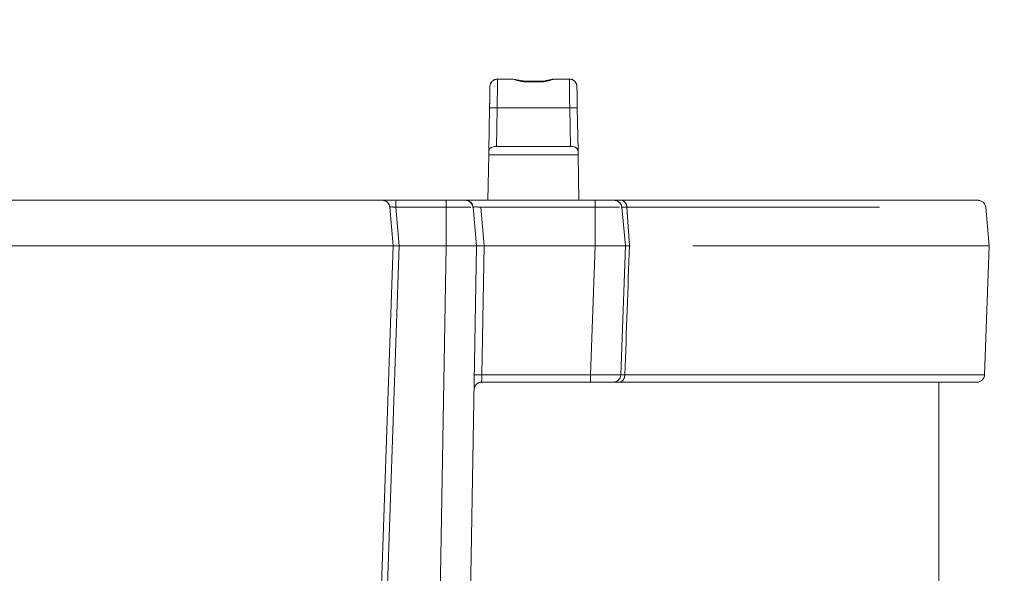
# Model space of a CAD drawing. Units: inches. Extents: x 819 to 2499, y 2 to 1190.
# Drawn here: x 1620 to 1685, y 962 to 999 of the extents above; entities that cross this region are included whole.
import ezdxf

# ---------------------------------------------------------------- set-up
doc = ezdxf.new("R2010")
doc.units = ezdxf.units.IN
doc.header["$MEASUREMENT"] = 0
doc.layers.add('Dimensions', color=7, linetype='Continuous')
doc.styles.get("Standard").update_dxf_attribs({"font": 'romans.shx', "width": 0.8})
doc.dimstyles.new('SLDDIMSTYLE2', dxfattribs={"dimscale": 5, "dimtxt": 2.5, "dimasz": 3.302, "dimexe": 1, "dimexo": 1, "dimgap": 0.926042, "dimtad": 1, "dimdec": 0, "dimrnd": 1e-09, "dimzin": 12, "dimdsep": 46, "dimtxsty": 'Standard', "dimcen": 2, "dimadec": 0, "dimazin": 3, "dimtfac": 1, "dimtdec": 0, "dimtmove": 0, "dimatfit": 0, "dimfxl": 1, "dimfrac": 2, "dimtolj": 1, "dimtzin": 12, "dimarcsym": 0})

# ---------------------------------------------------------------- blocks, each defined once
blk = doc.blocks.new('*D11')
at = {"layer": 'Defpoints', "color": 0, "transparency": 16777216}
for p in [(1720.855, 1086.735), (1470.855, 882.735), (1720.855, 882.735)]:
    blk.add_point(p, dxfattribs=at)
at = {"layer": 'Dimensions', "color": 0, "lineweight": -2, "transparency": 16777216}
for p, q in [((1470.855, 887.735), (1470.855, 1091.735)), ((1720.855, 887.735), (1720.855, 1091.735)), ((1487.365, 1086.735), (1704.345, 1086.735))]:
    blk.add_line(p, q, dxfattribs=at)
at = {"layer": 'Dimensions', "color": 0, "transparency": 16777216}
for points in [[(1487.365, 1089.487), (1487.365, 1083.983), (1470.855, 1086.735)], [(1704.345, 1089.487), (1704.345, 1083.983), (1720.855, 1086.735)]]:
    blk.add_solid(points, dxfattribs=at)
at = {"layer": 'Dimensions', "color": 0, "transparency": 16777216, "insert": (1595.855, 1097.615), "char_height": 12.5, "attachment_point": 5}
blk.add_mtext('\\A1;250', dxfattribs=at)
blk = doc.blocks.new('*D12')
at = {"layer": 'Defpoints', "color": 0, "transparency": 16777216}
for p in [(1706.756, 1056.735), (1484.953, 893.987), (1706.756, 893.987)]:
    blk.add_point(p, dxfattribs=at)
at = {"layer": 'Dimensions', "color": 0, "lineweight": -2, "transparency": 16777216}
for p, q in [((1484.953, 898.987), (1484.953, 1061.735)), ((1706.756, 898.987), (1706.756, 1061.735)), ((1501.463, 1056.735), (1690.246, 1056.735))]:
    blk.add_line(p, q, dxfattribs=at)
at = {"layer": 'Dimensions', "color": 0, "transparency": 16777216}
for points in [[(1501.463, 1059.487), (1501.463, 1053.983), (1484.953, 1056.735)], [(1690.246, 1059.487), (1690.246, 1053.983), (1706.756, 1056.735)]]:
    blk.add_solid(points, dxfattribs=at)
at = {"layer": 'Dimensions', "color": 0, "transparency": 16777216, "insert": (1595.855, 1067.615), "char_height": 12.5, "attachment_point": 5}
blk.add_mtext('\\A1;222', dxfattribs=at)

msp = doc.modelspace()

# ---------------------------------------------------------------- linework, layer by layer
at = {"color": 7, "linetype": 'Continuous', "lineweight": 18}
for p, q in [((1651.736, 994.735), (1652.699, 994.735)), ((1652.699, 994.735), (1651.736, 994.735)), ((1655.51, 994.735), (1656.474, 994.735)), ((1656.474, 994.735), (1655.51, 994.735)), ((1653.636, 994.552), (1653.636, 994.598)), ((1653.636, 994.598), (1654.573, 994.598)), ((1653.636, 994.598), (1653.636, 994.552)), ((1654.573, 994.552), (1653.636, 994.552)), ((1653.636, 994.552), (1654.573, 994.552)), ((1654.573, 994.598), (1654.573, 994.552)), ((1651.162, 990.015), (1651.211, 992.822)), ((1651.211, 992.822), (1651.162, 990.015)), ((1651.711, 992.84), (1651.666, 990.296)), ((1651.666, 990.296), (1651.711, 992.84)), ((1656.498, 992.84), (1651.711, 992.84)), ((1651.711, 992.84), (1656.498, 992.84)), ((1656.543, 990.296), (1656.498, 992.84)), ((1656.498, 992.84), (1656.543, 990.296)), ((1656.998, 992.822), (1657.047, 990.015)), ((1657.047, 990.015), (1656.998, 992.822)), ((1651.666, 990.296), (1656.543, 990.296)), ((1656.543, 990.296), (1651.666, 990.296)), ((1651.157, 989.735), (1651.105, 986.735)), ((1651.105, 986.735), (1651.157, 989.735)), ((1651.157, 989.735), (1651.162, 990.015)), ((1651.162, 990.015), (1651.157, 989.735)), ((1657.052, 989.735), (1651.157, 989.735)), ((1651.157, 989.735), (1657.052, 989.735)), ((1657.047, 990.015), (1657.052, 989.735)), ((1657.052, 989.735), (1657.047, 990.015)), ((1657.052, 989.735), (1657.105, 986.735)), ((1657.105, 986.735), (1657.052, 989.735)), ((1614.616, 986.735), (1644.129, 986.735)), ((1648.353, 986.735), (1645.026, 986.735)), ((1645.026, 986.279), (1645.026, 986.735)), ((1645.026, 986.735), (1648.353, 986.735)), ((1649.631, 986.735), (1649.631, 986.735)), ((1658.171, 986.735), (1650.628, 986.735)), ((1650.628, 986.735), (1658.171, 986.735)), ((1659.448, 986.735), (1659.448, 986.735)), ((1644.627, 986.279), (1644.85, 983.735)), ((1645.026, 986.279), (1648.353, 986.279)), ((1645.248, 983.735), (1645.026, 986.279)), ((1645.026, 986.279), (1645.248, 983.735)), ((1648.353, 986.279), (1645.026, 986.279)), ((1648.352, 983.735), (1648.353, 986.279)), ((1650.352, 983.735), (1650.129, 986.279)), ((1650.13, 986.279), (1650.352, 983.735)), ((1650.13, 986.279), (1650.352, 983.735)), ((1650.628, 986.279), (1658.17, 986.279)), ((1650.85, 983.735), (1650.628, 986.279)), ((1650.628, 986.279), (1650.85, 983.735)), ((1658.17, 986.279), (1650.628, 986.279)), ((1658.17, 983.735), (1658.17, 986.279)), ((1660.169, 983.735), (1659.946, 986.279)), ((1659.946, 986.279), (1660.169, 983.735)), ((1659.946, 986.279), (1660.169, 983.735)), ((1659.946, 986.279), (1660.169, 983.735)), ((1660.437, 983.735), (1660.275, 986.279)), ((1660.275, 986.279), (1660.437, 983.735)), ((1683.946, 986.279), (1684.169, 983.735)), ((1644.85, 983.735), (1614.353, 983.735)), ((1644.85, 983.735), (1614.357, 983.735)), ((1644.85, 983.735), (1643.855, 955.235)), ((1643.855, 955.235), (1644.85, 983.735)), ((1644.255, 955.235), (1645.25, 983.735)), ((1645.25, 983.735), (1644.255, 955.235)), ((1645.25, 983.735), (1645.248, 983.735)), ((1648.352, 983.735), (1645.25, 983.735)), ((1645.25, 983.735), (1648.352, 983.735)), ((1647.855, 955.235), (1648.352, 983.735)), ((1648.352, 983.735), (1647.855, 955.235)), ((1649.855, 955.235), (1650.352, 983.735)), ((1650.352, 983.735), (1649.855, 955.235)), ((1650.703, 975.218), (1650.852, 983.735)), ((1650.852, 983.735), (1650.703, 975.218)), ((1650.852, 983.735), (1650.85, 983.735)), ((1658.17, 983.735), (1650.852, 983.735)), ((1650.852, 983.735), (1658.17, 983.735)), ((1657.873, 975.218), (1658.17, 983.735)), ((1658.17, 983.735), (1657.873, 975.218)), ((1659.872, 975.218), (1660.169, 983.735)), ((1660.169, 983.735), (1659.872, 975.218)), ((1683.872, 975.218), (1684.169, 983.735)), ((1650.686, 974.735), (1657.873, 974.735)), ((1657.873, 974.735), (1650.686, 974.735)), ((1650.703, 975.218), (1657.873, 975.218)), ((1657.873, 975.218), (1650.703, 975.218)), ((1659.372, 974.735), (1659.776, 974.735)), ((1659.776, 974.735), (1659.372, 974.735)), ((1683.372, 974.735), (1659.776, 974.735)), ((1659.776, 974.735), (1683.372, 974.735)), ((1660.141, 975.218), (1683.872, 975.218)), ((1680.855, 937.735), (1680.855, 974.735))]:
    msp.add_line(p, q, dxfattribs=at)
for centre, start, end in [((1651.736, 994.235), 90, 179), ((1656.474, 994.235), 1, 90), ((1659.372, 975.235), 270, 358), ((1683.372, 975.235), 270, 358)]:
    msp.add_arc(centre, 0.5, start, end, dxfattribs=at)
for centre, major_axis, ratio, start_param, end_param in [((1652.699, 994.235), (0, 0.5), 0.931317, -0.389006, -0.388396), ((1655.51, 994.235), (0, 0.5), 0.931317, 0.388448, 0.389526), ((1651.711, 992.814), (-0.5, 0.009), 0.052328, -1.569883, 0), ((1656.498, 992.814), (0.5, 0.009), 0.052329, 0, 1.569883), ((1657.873, 975.235), (0, -0.5), 0, -0.000001, 1.535889)]:
    msp.add_ellipse(centre, major_axis=major_axis, ratio=ratio, start_param=start_param, end_param=end_param, dxfattribs=at)
at = {"color": 7, "linetype": 'Continuous', "lineweight": 18, "extrusion": (0, 0, -1)}
for centre, major_axis, ratio, start_param, end_param in [((1654.573, 994.098), (0, 0.5), 0, 0.000006, 0.431424), ((1648.353, 986.235), (0, 0.5), 0.000513, -1.483511, 0.000217), ((1649.631, 986.235), (0.338, 0.369), 1, -0.741667, 0.741964), ((1658.171, 986.235), (0, 0.5), 0.000511, -1.483511, 0.000216), ((1659.448, 986.235), (0.338, 0.369), 1, -0.74166, 0.741963), ((1595.855, 983.735), (-88.314, 0), 0, -2.391755, -2.390999), ((1595.855, 983.735), (88.314, 0), 0, 0, 0.678329), ((1659.776, 975.235), (0, -0.5), 0.730386, -1.53589, 0), ((1660.87, 975.235), (-0.998, -0.017), 0.006876, -0.752187, 0.000398)]:
    msp.add_ellipse(centre, major_axis=major_axis, ratio=ratio, start_param=start_param, end_param=end_param, dxfattribs=at)
at = {"color": 7, "linetype": 'Continuous', "lineweight": 18}
for points, degree in [([(1651.736, 994.735), (1651.477, 994.735), (1651.24, 994.503), (1651.236, 994.244)], 3), ([(1656.974, 994.244), (1656.971, 994.399), (1656.908, 994.553), (1656.784, 994.675), (1656.629, 994.735), (1656.474, 994.735)], 5), ([(1652.875, 994.698), (1652.875, 994.698), (1652.875, 994.698), (1652.875, 994.698)], 3), ([(1655.335, 994.698), (1655.334, 994.698), (1655.334, 994.698), (1655.334, 994.698)], 3), ([(1655.334, 994.698), (1655.334, 994.698), (1655.334, 994.698), (1655.335, 994.698)], 3), ([(1656.998, 992.822), (1656.99, 993.277), (1656.983, 993.723), (1656.977, 994.071), (1656.974, 994.244), (1656.974, 994.244)], 5), ([(1657.047, 990.015), (1657.046, 990.104), (1656.954, 990.194), (1656.824, 990.247)], 3), ([(1644.129, 986.735), (1644.237, 986.735), (1644.34, 986.696), (1644.429, 986.635)], 3), ([(1644.503, 986.567), (1644.57, 986.484), (1644.618, 986.385), (1644.627, 986.279)], 3), ([(1644.627, 986.279), (1644.625, 986.302), (1644.803, 986.302), (1645.026, 986.279)], 3), ([(1649.631, 986.735), (1649.879, 986.735), (1650.108, 986.525), (1650.13, 986.279)], 3), ([(1649.631, 986.735), (1649.879, 986.735), (1650.108, 986.525), (1650.13, 986.279)], 3), ([(1650.13, 986.279), (1650.128, 986.302), (1650.35, 986.302), (1650.628, 986.279)], 3), ([(1650.605, 986.735), (1650.605, 986.735), (1650.843, 986.735), (1651.105, 986.735)], 3), ([(1657.105, 986.735), (1657.366, 986.735), (1657.605, 986.735), (1657.605, 986.735)], 3), ([(1659.448, 986.735), (1659.696, 986.735), (1659.925, 986.525), (1659.946, 986.279)], 3), ([(1659.448, 986.735), (1659.696, 986.735), (1659.925, 986.525), (1659.946, 986.279)], 3), ([(1659.946, 986.279), (1659.925, 986.525), (1659.696, 986.735), (1659.448, 986.735)], 3), ([(1660.275, 986.279), (1660.259, 986.525), (1660.092, 986.735), (1659.912, 986.735)], 3), ([(1659.912, 986.735), (1660.092, 986.735), (1660.259, 986.525), (1660.275, 986.279)], 3), ([(1683.313, 986.735), (1683.402, 986.735), (1683.445, 986.735), (1683.448, 986.735)], 3), ([(1650.081, 986.279), (1650.092, 986.279), (1650.101, 986.279), (1650.108, 986.279)], 3), ([(1650.129, 986.279), (1650.129, 986.279), (1650.13, 986.279), (1650.13, 986.279)], 3), ([(1659.898, 986.279), (1659.909, 986.279), (1659.917, 986.279), (1659.925, 986.279)], 3), ([(1683.946, 986.279), (1683.946, 986.279), (1683.946, 986.279), (1683.946, 986.279)], 3), ([(1648.479, 983.735), (1648.437, 983.735), (1648.395, 983.735), (1648.352, 983.735)], 3), ([(1650.352, 983.735), (1650.352, 983.735), (1650.349, 983.735), (1650.344, 983.735)], 3), ([(1650.85, 983.735), (1650.59, 983.735), (1650.353, 983.735), (1650.352, 983.735)], 3), ([(1650.352, 983.735), (1650.353, 983.735), (1650.59, 983.735), (1650.85, 983.735)], 3), ([(1660.141, 975.218), (1660.24, 978.057), (1660.339, 980.896), (1660.438, 983.735)], 3), ([(1660.438, 983.735), (1660.339, 980.896), (1660.24, 978.057), (1660.141, 975.218)], 3), ([(1660.169, 983.735), (1660.169, 983.735), (1660.169, 983.735), (1660.169, 983.735)], 3), ([(1660.438, 983.735), (1660.384, 983.735), (1660.338, 983.735), (1660.299, 983.735)], 3), ([(1650.186, 974.244), (1650.189, 974.399), (1650.252, 974.553), (1650.376, 974.675), (1650.531, 974.735), (1650.686, 974.735)], 5), ([(1650.703, 975.218), (1650.442, 975.222), (1650.203, 975.218), (1650.203, 975.209)], 3), ([(1650.686, 974.735), (1650.686, 974.735), (1650.694, 974.962), (1650.703, 975.218)], 3), ([(1659.372, 974.735), (1659.628, 974.735), (1659.863, 974.962), (1659.872, 975.218)], 3), ([(1659.776, 974.735), (1659.963, 974.735), (1660.134, 974.962), (1660.141, 975.218)], 3)]:
    msp.add_open_spline(points, degree=degree, dxfattribs=at)
for points, knots in [([(1651.736, 994.735), (1651.736, 994.735), (1651.733, 994.534), (1651.728, 994.186), (1651.726, 994.011), (1651.723, 993.802), (1651.72, 993.572), (1651.717, 993.342), (1651.714, 993.092), (1651.711, 992.84)], [0, 0, 0, 0, 1.527811, 1.527811, 1.527811, 2.291547, 2.291547, 2.291547, 3.055156, 3.055156, 3.055156, 3.055156]), ([(1653.636, 994.552), (1653.542, 994.552), (1653.449, 994.56), (1653.362, 994.574), (1653.251, 994.592), (1653.149, 994.617), (1653.061, 994.643), (1653.046, 994.647), (1653.032, 994.651), (1653.019, 994.655), (1652.919, 994.684), (1652.837, 994.711), (1652.775, 994.725), (1652.745, 994.731), (1652.719, 994.735), (1652.699, 994.735)], [-1.379066, -1.379066, -1.379066, -1.379066, -1.086989, -1.086989, -1.086989, -0.718089, -0.718089, -0.718089, -0.658045, -0.658045, -0.658045, -0.215403, -0.215403, -0.215403, 0, 0, 0, 0]), ([(1652.699, 994.735), (1652.761, 994.735), (1652.87, 994.699), (1653.019, 994.655), (1653.182, 994.606), (1653.403, 994.552), (1653.636, 994.552)], [0, 0, 0, 0, 0.658045, 0.658045, 0.658045, 1.379066, 1.379066, 1.379066, 1.379066]), ([(1652.699, 994.735), (1652.762, 994.735), (1652.818, 994.728), (1652.96, 994.702), (1653.049, 994.68), (1653.217, 994.643), (1653.289, 994.629), (1653.407, 994.612), (1653.45, 994.607), (1653.541, 994.6), (1653.588, 994.598), (1653.636, 994.598)], [0, 0, 0, 0, 0.00953807, 0.00953807, 0.02509186, 0.02509186, 0.03500642, 0.03500642, 0.04038914, 0.04038914, 0.04600991, 0.04600991, 0.04600991, 0.04600991]), ([(1655.51, 994.735), (1655.481, 994.735), (1655.443, 994.728), (1655.401, 994.716), (1655.378, 994.711), (1655.355, 994.704), (1655.33, 994.697), (1655.286, 994.684), (1655.24, 994.669), (1655.193, 994.655), (1655.161, 994.646), (1655.129, 994.637), (1655.097, 994.628), (1655.028, 994.61), (1654.956, 994.593), (1654.883, 994.58), (1654.803, 994.566), (1654.721, 994.557), (1654.641, 994.553), (1654.618, 994.552), (1654.596, 994.552), (1654.573, 994.552)], [0, 0, 0, 0, 0.221568, 0.221568, 0.221568, 0.337336, 0.337336, 0.337336, 0.545076, 0.545076, 0.545076, 0.681885, 0.681885, 0.681885, 0.972713, 0.972713, 0.972713, 1.288836, 1.288836, 1.288836, 1.377414, 1.377414, 1.377414, 1.377414]), ([(1654.573, 994.598), (1654.637, 994.598), (1654.701, 994.601), (1654.823, 994.614), (1654.883, 994.623), (1655.014, 994.647), (1655.083, 994.663), (1655.24, 994.699), (1655.322, 994.719), (1655.444, 994.733), (1655.476, 994.735), (1655.51, 994.735)], [0, 0, 0, 0, 0.00747645, 0.00747645, 0.015231, 0.015231, 0.02554926, 0.02554926, 0.04079169, 0.04079169, 0.04601355, 0.04601355, 0.04601355, 0.04601355]), ([(1654.985, 994.6), (1655.023, 994.609), (1655.06, 994.618), (1655.097, 994.628), (1655.151, 994.643), (1655.204, 994.659), (1655.255, 994.674), (1655.281, 994.682), (1655.306, 994.689), (1655.33, 994.697), (1655.401, 994.718), (1655.465, 994.735), (1655.51, 994.735)], [-0.8367316, -0.8367316, -0.8367316, -0.8367316, -0.6818854, -0.6818854, -0.6818854, -0.4515976, -0.4515976, -0.4515976, -0.3373362, -0.3373362, -0.3373362, 0, 0, 0, 0]), ([(1656.498, 992.84), (1656.495, 993.092), (1656.492, 993.342), (1656.489, 993.572), (1656.486, 993.802), (1656.483, 994.012), (1656.481, 994.186), (1656.477, 994.534), (1656.474, 994.735), (1656.474, 994.735)], [0, 0, 0, 0, 0.763603, 0.763603, 0.763603, 1.527811, 1.527811, 1.527811, 3.055156, 3.055156, 3.055156, 3.055156]), ([(1651.211, 992.822), (1651.222, 993.431), (1651.231, 993.997), (1651.235, 994.177), (1651.235, 994.221), (1651.236, 994.244), (1651.236, 994.244)], [0, 0, 0, 0, 1.920247, 1.920247, 1.920247, 2.390987, 2.390987, 2.390987, 2.390987]), ([(1651.236, 994.244), (1651.236, 994.244), (1651.229, 993.832), (1651.219, 993.26), (1651.216, 993.12), (1651.214, 992.972), (1651.211, 992.822)], [-2.390987, -2.390987, -2.390987, -2.390987, -0.47074, -0.47074, -0.47074, 0, 0, 0, 0]), ([(1656.974, 994.244), (1656.974, 994.244), (1656.981, 993.832), (1656.991, 993.26), (1656.993, 993.12), (1656.996, 992.972), (1656.998, 992.822)], [0, 0, 0, 0, 1.920086, 1.920086, 1.920086, 2.391003, 2.391003, 2.391003, 2.391003]), ([(1651.666, 990.296), (1651.527, 990.296), (1651.399, 990.263), (1651.309, 990.212), (1651.218, 990.161), (1651.163, 990.09), (1651.162, 990.015)], [0, 0, 0, 0, 0.4275047, 0.4275047, 0.4275047, 0.8572696, 0.8572696, 0.8572696, 0.8572696]), ([(1651.162, 990.015), (1651.162, 990.044), (1651.171, 990.071), (1651.185, 990.097), (1651.205, 990.132), (1651.237, 990.165), (1651.279, 990.193), (1651.288, 990.2), (1651.298, 990.206), (1651.309, 990.212), (1651.312, 990.214), (1651.316, 990.216), (1651.319, 990.218)], [-0.8572696, -0.8572696, -0.8572696, -0.8572696, -0.6949076, -0.6949076, -0.6949076, -0.4776897, -0.4776897, -0.4776897, -0.4275047, -0.4275047, -0.4275047, -0.4113147, -0.4113147, -0.4113147, -0.4113147]), ([(1656.543, 990.296), (1656.621, 990.296), (1656.698, 990.285), (1656.766, 990.266), (1656.831, 990.248), (1656.887, 990.222), (1656.931, 990.192), (1656.981, 990.159), (1657.015, 990.12), (1657.033, 990.08), (1657.042, 990.059), (1657.047, 990.037), (1657.047, 990.015)], [-0.8802943, -0.8802943, -0.8802943, -0.8802943, -0.6347005, -0.6347005, -0.6347005, -0.3987111, -0.3987111, -0.3987111, -0.1367282, -0.1367282, -0.1367282, 0, 0, 0, 0]), ([(1644.129, 986.735), (1644.253, 986.735), (1644.376, 986.687), (1644.467, 986.604), (1644.55, 986.528), (1644.606, 986.423), (1644.623, 986.311), (1644.625, 986.3), (1644.626, 986.289), (1644.627, 986.279)], [-0.7598574, -0.7598574, -0.7598574, -0.7598574, -0.3800233, -0.3800233, -0.3800233, -0.0332175, -0.0332175, -0.0332175, 0, 0, 0, 0]), ([(1645.026, 986.735), (1644.893, 986.735), (1644.759, 986.735), (1644.639, 986.735), (1644.518, 986.735), (1644.411, 986.735), (1644.327, 986.735), (1644.243, 986.735), (1644.183, 986.735), (1644.153, 986.735), (1644.137, 986.735), (1644.129, 986.735), (1644.129, 986.735)], [-1.416467, -1.416467, -1.416467, -1.416467, -1.013985, -1.013985, -1.013985, -0.610921, -0.610921, -0.610921, -0.207878, -0.207878, -0.207878, 0, 0, 0, 0]), ([(1644.129, 986.735), (1644.253, 986.735), (1644.376, 986.687), (1644.467, 986.604), (1644.558, 986.52), (1644.617, 986.402), (1644.627, 986.279)], [63.0328106, 63.0328106, 63.0328106, 63.0328106, 63.4126447, 63.4126447, 63.4126447, 63.792668, 63.792668, 63.792668, 63.792668]), ([(1644.691, 986.295), (1644.672, 986.294), (1644.656, 986.292), (1644.645, 986.29), (1644.633, 986.287), (1644.627, 986.283), (1644.627, 986.279)], [0.4432213, 0.4432213, 0.4432213, 0.4432213, 0.5654779, 0.5654779, 0.5654779, 0.6994389, 0.6994389, 0.6994389, 0.6994389]), ([(1645.026, 986.279), (1644.965, 986.285), (1644.906, 986.29), (1644.855, 986.293), (1644.833, 986.294), (1644.812, 986.295), (1644.792, 986.296)], [0, 0, 0, 0, 0.1915825, 0.1915825, 0.1915825, 0.2737914, 0.2737914, 0.2737914, 0.2737914]), ([(1649.631, 986.735), (1649.631, 986.735), (1649.63, 986.735), (1649.628, 986.735), (1649.626, 986.735), (1649.623, 986.735), (1649.619, 986.735), (1649.614, 986.735), (1649.609, 986.735), (1649.602, 986.735), (1649.596, 986.735), (1649.589, 986.735), (1649.58, 986.735), (1649.546, 986.735), (1649.495, 986.735), (1649.43, 986.735), (1649.299, 986.735), (1649.109, 986.735), (1648.888, 986.735), (1648.833, 986.735), (1648.776, 986.735), (1648.718, 986.735), (1648.689, 986.735), (1648.66, 986.735), (1648.63, 986.735), (1648.601, 986.735), (1648.571, 986.735), (1648.541, 986.735), (1648.511, 986.735), (1648.48, 986.735), (1648.45, 986.735), (1648.418, 986.735), (1648.386, 986.735), (1648.353, 986.735)], [-2.015986, -2.015986, -2.015986, -2.015986, -1.924653, -1.924653, -1.924653, -1.833319, -1.833319, -1.833319, -1.741986, -1.741986, -1.741986, -1.650653, -1.650653, -1.650653, -1.285276, -1.285276, -1.285276, -0.554514, -0.554514, -0.554514, -0.371847, -0.371847, -0.371847, -0.280506, -0.280506, -0.280506, -0.189165, -0.189165, -0.189165, -0.097762, -0.097762, -0.097762, 0, 0, 0, 0]), ([(1650.129, 986.279), (1650.113, 986.469), (1649.939, 986.679), (1649.739, 986.723), (1649.702, 986.731), (1649.666, 986.735), (1649.631, 986.735)], [-0.9163152, -0.9163152, -0.9163152, -0.9163152, -0.1407032, -0.1407032, -0.1407032, 0, 0, 0, 0]), ([(1650.628, 986.735), (1650.48, 986.735), (1650.332, 986.735), (1650.198, 986.735), (1650.064, 986.735), (1649.944, 986.735), (1649.851, 986.735), (1649.758, 986.735), (1649.692, 986.735), (1649.658, 986.735), (1649.64, 986.735), (1649.631, 986.735), (1649.631, 986.735)], [-1.57384, -1.57384, -1.57384, -1.57384, -1.12692, -1.12692, -1.12692, -0.679387, -0.679387, -0.679387, -0.231879, -0.231879, -0.231879, 0, 0, 0, 0]), ([(1650.218, 986.296), (1650.202, 986.295), (1650.189, 986.294), (1650.177, 986.293), (1650.146, 986.29), (1650.129, 986.285), (1650.13, 986.279)], [0.5367898, 0.5367898, 0.5367898, 0.5367898, 0.6300417, 0.6300417, 0.6300417, 0.8721191, 0.8721191, 0.8721191, 0.8721191]), ([(1650.628, 986.279), (1650.56, 986.285), (1650.494, 986.289), (1650.434, 986.292), (1650.399, 986.294), (1650.366, 986.295), (1650.335, 986.296)], [0, 0, 0, 0, 0.2140248, 0.2140248, 0.2140248, 0.3431544, 0.3431544, 0.3431544, 0.3431544]), ([(1659.448, 986.735), (1659.448, 986.735), (1659.447, 986.735), (1659.445, 986.735), (1659.443, 986.735), (1659.44, 986.735), (1659.435, 986.735), (1659.431, 986.735), (1659.426, 986.735), (1659.419, 986.735), (1659.413, 986.735), (1659.405, 986.735), (1659.397, 986.735), (1659.363, 986.735), (1659.312, 986.735), (1659.247, 986.735), (1659.116, 986.735), (1658.926, 986.735), (1658.706, 986.735), (1658.651, 986.735), (1658.594, 986.735), (1658.536, 986.735), (1658.507, 986.735), (1658.477, 986.735), (1658.448, 986.735), (1658.418, 986.735), (1658.388, 986.735), (1658.358, 986.735), (1658.328, 986.735), (1658.298, 986.735), (1658.268, 986.735), (1658.236, 986.735), (1658.204, 986.735), (1658.171, 986.735)], [-2.014674, -2.014674, -2.014674, -2.014674, -1.923392, -1.923392, -1.923392, -1.832111, -1.832111, -1.832111, -1.74083, -1.74083, -1.74083, -1.649548, -1.649548, -1.649548, -1.284406, -1.284406, -1.284406, -0.554149, -0.554149, -0.554149, -0.371604, -0.371604, -0.371604, -0.280325, -0.280325, -0.280325, -0.189045, -0.189045, -0.189045, -0.097697, -0.097697, -0.097697, 0, 0, 0, 0]), ([(1659.946, 986.279), (1659.93, 986.469), (1659.756, 986.679), (1659.555, 986.723), (1659.519, 986.731), (1659.483, 986.735), (1659.448, 986.735)], [-0.9163131, -0.9163131, -0.9163131, -0.9163131, -0.1406967, -0.1406967, -0.1406967, 0, 0, 0, 0]), ([(1659.912, 986.735), (1659.909, 986.735), (1659.904, 986.735), (1659.901, 986.735), (1659.897, 986.735), (1659.894, 986.735), (1659.891, 986.735), (1659.887, 986.735), (1659.885, 986.735), (1659.882, 986.735), (1659.879, 986.735), (1659.877, 986.735), (1659.873, 986.735), (1659.871, 986.735), (1659.866, 986.735), (1659.864, 986.735), (1659.861, 986.735), (1659.858, 986.735), (1659.855, 986.735), (1659.849, 986.735), (1659.842, 986.735), (1659.836, 986.735), (1659.824, 986.735), (1659.813, 986.735), (1659.801, 986.735), (1659.79, 986.735), (1659.779, 986.735), (1659.768, 986.735), (1659.765, 986.735), (1659.762, 986.735), (1659.76, 986.735), (1659.757, 986.735), (1659.755, 986.735), (1659.752, 986.735), (1659.747, 986.735), (1659.742, 986.735), (1659.737, 986.735), (1659.727, 986.735), (1659.717, 986.735), (1659.708, 986.735), (1659.689, 986.735), (1659.67, 986.735), (1659.652, 986.735), (1659.616, 986.735), (1659.585, 986.735), (1659.558, 986.735), (1659.531, 986.735), (1659.509, 986.735), (1659.492, 986.735), (1659.475, 986.735), (1659.463, 986.735), (1659.456, 986.735), (1659.455, 986.735), (1659.454, 986.735), (1659.453, 986.735), (1659.453, 986.735), (1659.452, 986.735), (1659.451, 986.735), (1659.451, 986.735), (1659.45, 986.735), (1659.45, 986.735), (1659.45, 986.735), (1659.449, 986.735), (1659.449, 986.735), (1659.449, 986.735), (1659.449, 986.735), (1659.448, 986.735), (1659.448, 986.735), (1659.449, 986.735), (1659.448, 986.735)], [-1.293646, -1.293646, -1.293646, -1.293646, -1.281491, -1.281491, -1.281491, -1.26688, -1.26688, -1.26688, -1.252274, -1.252274, -1.252274, -1.236098, -1.236098, -1.236098, -1.224748, -1.224748, -1.224748, -1.210186, -1.210186, -1.210186, -1.181061, -1.181061, -1.181061, -1.122809, -1.122809, -1.122809, -1.064572, -1.064572, -1.064572, -1.050673, -1.050673, -1.050673, -1.036773, -1.036773, -1.036773, -1.008975, -1.008975, -1.008975, -0.953378, -0.953378, -0.953378, -0.84216, -0.84216, -0.84216, -0.614261, -0.614261, -0.614261, -0.386294, -0.386294, -0.386294, -0.158238, -0.158238, -0.158238, -0.129748, -0.129748, -0.129748, -0.101257, -0.101257, -0.101257, -0.072766, -0.072766, -0.072766, -0.044275, -0.044275, -0.044275, -0.015782, -0.015782, -0.015782, 0, 0, 0, 0]), ([(1659.448, 986.735), (1659.449, 986.735), (1659.448, 986.735), (1659.448, 986.735), (1659.449, 986.735), (1659.449, 986.735), (1659.449, 986.735), (1659.449, 986.735), (1659.449, 986.735), (1659.45, 986.735), (1659.45, 986.735), (1659.451, 986.735), (1659.451, 986.735), (1659.452, 986.735), (1659.453, 986.735), (1659.453, 986.735), (1659.454, 986.735), (1659.455, 986.735), (1659.456, 986.735), (1659.463, 986.735), (1659.475, 986.735), (1659.492, 986.735), (1659.509, 986.735), (1659.531, 986.735), (1659.558, 986.735), (1659.585, 986.735), (1659.616, 986.735), (1659.652, 986.735), (1659.657, 986.735), (1659.661, 986.735), (1659.666, 986.735), (1659.67, 986.735), (1659.675, 986.735), (1659.679, 986.735), (1659.684, 986.735), (1659.689, 986.735), (1659.693, 986.735), (1659.698, 986.735), (1659.703, 986.735), (1659.708, 986.735), (1659.717, 986.735), (1659.727, 986.735), (1659.737, 986.735), (1659.742, 986.735), (1659.747, 986.735), (1659.752, 986.735), (1659.755, 986.735), (1659.757, 986.735), (1659.76, 986.735), (1659.762, 986.735), (1659.765, 986.735), (1659.768, 986.735), (1659.789, 986.735), (1659.812, 986.735), (1659.836, 986.735), (1659.842, 986.735), (1659.849, 986.735), (1659.855, 986.735), (1659.858, 986.735), (1659.861, 986.735), (1659.864, 986.735), (1659.866, 986.735), (1659.871, 986.735), (1659.873, 986.735), (1659.877, 986.735), (1659.879, 986.735), (1659.882, 986.735), (1659.885, 986.735), (1659.887, 986.735), (1659.891, 986.735), (1659.894, 986.735), (1659.897, 986.735), (1659.901, 986.735), (1659.904, 986.735), (1659.909, 986.735), (1659.912, 986.735)], [0, 0, 0, 0, 0.015782, 0.015782, 0.015782, 0.044275, 0.044275, 0.044275, 0.072766, 0.072766, 0.072766, 0.101257, 0.101257, 0.101257, 0.129748, 0.129748, 0.129748, 0.158238, 0.158238, 0.158238, 0.386294, 0.386294, 0.386294, 0.614261, 0.614261, 0.614261, 0.842182, 0.842182, 0.842182, 0.869981, 0.869981, 0.869981, 0.89778, 0.89778, 0.89778, 0.925579, 0.925579, 0.925579, 0.953378, 0.953378, 0.953378, 1.008975, 1.008975, 1.008975, 1.036773, 1.036773, 1.036773, 1.050673, 1.050673, 1.050673, 1.064572, 1.064572, 1.064572, 1.181061, 1.181061, 1.181061, 1.210186, 1.210186, 1.210186, 1.224748, 1.224748, 1.224748, 1.236098, 1.236098, 1.236098, 1.252274, 1.252274, 1.252274, 1.26688, 1.26688, 1.26688, 1.281491, 1.281491, 1.281491, 1.293646, 1.293646, 1.293646, 1.293646]), ([(1683.313, 986.735), (1683.275, 986.735), (1683.227, 986.735), (1683.172, 986.735), (1683.041, 986.735), (1682.863, 986.735), (1682.639, 986.735), (1680.913, 986.735), (1676.395, 986.735), (1669.504, 986.735), (1668.89, 986.735), (1668.258, 986.735), (1667.608, 986.735), (1666.671, 986.735), (1665.697, 986.735), (1664.687, 986.735), (1664.353, 986.735), (1664.014, 986.735), (1663.67, 986.735), (1663.584, 986.735), (1663.498, 986.735), (1663.411, 986.735), (1663.33, 986.735), (1663.235, 986.735), (1663.152, 986.735), (1663.022, 986.735), (1662.89, 986.735), (1662.759, 986.735), (1662.53, 986.735), (1662.298, 986.735), (1662.064, 986.735), (1661.83, 986.735), (1661.594, 986.735), (1661.357, 986.735), (1660.885, 986.735), (1660.407, 986.735), (1659.921, 986.735), (1659.918, 986.735), (1659.915, 986.735), (1659.912, 986.735)], [-61.182209, -61.182209, -61.182209, -61.182209, -59.071283, -59.071283, -59.071283, -54.088335, -54.088335, -54.088335, -15.682897, -15.682897, -15.682897, -12.263316, -12.263316, -12.263316, -7.336363, -7.336363, -7.336363, -5.705231, -5.705231, -5.705231, -5.297448, -5.297448, -5.297448, -4.9099, -4.9099, -4.9099, -4.298224, -4.298224, -4.298224, -3.22367, -3.22367, -3.22367, -2.149116, -2.149116, -2.149116, -0.012991, -0.012991, -0.012991, 0, 0, 0, 0]), ([(1659.912, 986.735), (1664.245, 986.735), (1668.07, 986.735), (1676.003, 986.735), (1679.475, 986.735), (1682.111, 986.735), (1682.612, 986.735), (1683.114, 986.735), (1683.24, 986.735), (1683.365, 986.735), (1683.397, 986.735), (1683.428, 986.735), (1683.435, 986.735), (1683.443, 986.735), (1683.445, 986.735), (1683.447, 986.735), (1683.447, 986.735), (1683.448, 986.735), (1683.448, 986.735), (1683.448, 986.735), (1683.448, 986.735), (1683.448, 986.735), (1683.448, 986.735), (1683.448, 986.735), (1683.448, 986.735), (1683.448, 986.735), (1683.448, 986.735), (1683.448, 986.735), (1683.448, 986.735), (1683.448, 986.735), (1683.448, 986.735), (1683.448, 986.735), (1683.448, 986.735), (1683.448, 986.735)], [0, 0, 0, 0, 0.748221, 0.748221, 1.843581, 1.843581, 2.212689, 2.212689, 2.398122, 2.398122, 2.490552, 2.490552, 2.536534, 2.536534, 2.559398, 2.559398, 2.570765, 2.570765, 2.576417, 2.576417, 2.579226, 2.579226, 2.580623, 2.580623, 2.581318, 2.581318, 2.581663, 2.581663, 2.581834, 2.581834, 2.58192, 2.58192, 2.581992, 2.581992, 2.581992, 2.581992]), ([(1683.448, 986.735), (1683.467, 986.735), (1683.485, 986.734), (1683.522, 986.73), (1683.54, 986.727), (1683.593, 986.715), (1683.626, 986.704), (1683.688, 986.675), (1683.717, 986.658), (1683.771, 986.618), (1683.796, 986.596), (1683.841, 986.547), (1683.861, 986.52), (1683.895, 986.463), (1683.909, 986.432), (1683.934, 986.362), (1683.943, 986.32), (1683.946, 986.279)], [0, 0, 0, 0, 0.00219751, 0.00219751, 0.00436794, 0.00436794, 0.00852674, 0.00852674, 0.0124525, 0.0124525, 0.01637823, 0.01637823, 0.02030401, 0.02030401, 0.02422987, 0.02422987, 0.02915138, 0.02915138, 0.02915138, 0.02915138]), ([(1648.353, 986.279), (1648.4, 986.279), (1648.446, 986.279), (1648.492, 986.279), (1648.539, 986.279), (1648.585, 986.279), (1648.631, 986.279), (1648.792, 986.279), (1648.949, 986.279), (1649.097, 986.279), (1649.118, 986.279), (1649.139, 986.279), (1649.16, 986.279), (1649.409, 986.279), (1649.627, 986.279), (1649.791, 986.279), (1649.811, 986.279), (1649.831, 986.279), (1649.85, 986.279), (1649.892, 986.279), (1649.93, 986.279), (1649.963, 986.279)], [-2.804856, -2.804856, -2.804856, -2.804856, -2.664613, -2.664613, -2.664613, -2.52437, -2.52437, -2.52437, -2.033394, -2.033394, -2.033394, -1.963399, -1.963399, -1.963399, -1.121942, -1.121942, -1.121942, -1.016752, -1.016752, -1.016752, -0.779526, -0.779526, -0.779526, -0.779526]), ([(1658.17, 986.279), (1658.217, 986.279), (1658.264, 986.279), (1658.31, 986.279), (1658.356, 986.279), (1658.403, 986.279), (1658.449, 986.279), (1658.609, 986.279), (1658.767, 986.279), (1658.915, 986.279), (1658.936, 986.279), (1658.957, 986.279), (1658.977, 986.279), (1659.226, 986.279), (1659.444, 986.279), (1659.608, 986.279), (1659.628, 986.279), (1659.648, 986.279), (1659.667, 986.279), (1659.709, 986.279), (1659.747, 986.279), (1659.78, 986.279)], [-2.803547, -2.803547, -2.803547, -2.803547, -2.66337, -2.66337, -2.66337, -2.523193, -2.523193, -2.523193, -2.032473, -2.032473, -2.032473, -1.962483, -1.962483, -1.962483, -1.121419, -1.121419, -1.121419, -1.016309, -1.016309, -1.016309, -0.779237, -0.779237, -0.779237, -0.779237]), ([(1659.946, 986.279), (1659.946, 986.279), (1659.947, 986.279), (1659.947, 986.279), (1659.947, 986.279), (1659.948, 986.279), (1659.948, 986.279)], [-0.91869471, -0.91869471, -0.91869471, -0.91869471, -0.87333752, -0.87333752, -0.87333752, -0.86560743, -0.86560743, -0.86560743, -0.86560743]), ([(1660.275, 986.279), (1660.27, 986.279), (1660.264, 986.279), (1660.259, 986.279), (1660.257, 986.279), (1660.255, 986.279), (1660.253, 986.279), (1660.243, 986.279), (1660.229, 986.279), (1660.218, 986.279), (1660.2, 986.279), (1660.183, 986.279), (1660.166, 986.279), (1660.161, 986.279), (1660.157, 986.279), (1660.153, 986.279), (1660.149, 986.279), (1660.145, 986.279), (1660.141, 986.279), (1660.133, 986.279), (1660.125, 986.279), (1660.117, 986.279), (1660.109, 986.279), (1660.102, 986.279), (1660.094, 986.279), (1660.087, 986.279), (1660.08, 986.279), (1660.073, 986.279), (1660.004, 986.279), (1659.962, 986.279), (1659.95, 986.279), (1659.949, 986.279), (1659.948, 986.279), (1659.948, 986.279)], [0, 0, 0, 0, 0.0230389, 0.0230389, 0.0230389, 0.0345583, 0.0345583, 0.0345583, 0.0900128, 0.0900128, 0.0900128, 0.1821688, 0.1821688, 0.1821688, 0.2052078, 0.2052078, 0.2052078, 0.2282469, 0.2282469, 0.2282469, 0.2743251, 0.2743251, 0.2743251, 0.3204035, 0.3204035, 0.3204035, 0.366482, 0.366482, 0.366482, 0.8272722, 0.8272722, 0.8272722, 0.8655976, 0.8655976, 0.8655976, 0.8655976]), ([(1660.096, 986.279), (1660.103, 986.279), (1660.11, 986.279), (1660.117, 986.279), (1660.122, 986.279), (1660.126, 986.279), (1660.131, 986.279), (1660.134, 986.279), (1660.137, 986.279), (1660.141, 986.279), (1660.145, 986.279), (1660.149, 986.279), (1660.153, 986.279), (1660.157, 986.279), (1660.161, 986.279), (1660.166, 986.279), (1660.168, 986.279), (1660.171, 986.279), (1660.174, 986.279), (1660.182, 986.279), (1660.19, 986.279), (1660.198, 986.279), (1660.204, 986.279), (1660.211, 986.279), (1660.218, 986.279), (1660.223, 986.279), (1660.229, 986.279), (1660.235, 986.279), (1660.237, 986.279), (1660.239, 986.279), (1660.241, 986.279), (1660.244, 986.279), (1660.25, 986.279), (1660.253, 986.279), (1660.255, 986.279), (1660.257, 986.279), (1660.259, 986.279), (1660.264, 986.279), (1660.27, 986.279), (1660.275, 986.279)], [-0.3162932, -0.3162932, -0.3162932, -0.3162932, -0.2743247, -0.2743247, -0.2743247, -0.2477959, -0.2477959, -0.2477959, -0.2282468, -0.2282468, -0.2282468, -0.2052078, -0.2052078, -0.2052078, -0.1821688, -0.1821688, -0.1821688, -0.1675093, -0.1675093, -0.1675093, -0.1254056, -0.1254056, -0.1254056, -0.090013, -0.090013, -0.090013, -0.0627944, -0.0627944, -0.0627944, -0.0514625, -0.0514625, -0.0514625, -0.0345584, -0.0345584, -0.0345584, -0.023039, -0.023039, -0.023039, 0, 0, 0, 0]), ([(1660.275, 986.279), (1660.769, 986.279), (1661.252, 986.279), (1661.729, 986.279), (1661.805, 986.279), (1661.879, 986.279), (1661.954, 986.279), (1662.117, 986.279), (1662.279, 986.279), (1662.44, 986.279), (1662.551, 986.279), (1662.661, 986.279), (1662.771, 986.279), (1662.895, 986.279), (1663.018, 986.279), (1663.14, 986.279), (1663.151, 986.279), (1663.162, 986.279), (1663.174, 986.279), (1663.294, 986.279), (1663.418, 986.279), (1663.535, 986.279), (1663.547, 986.279), (1663.56, 986.279), (1663.572, 986.279), (1663.644, 986.279), (1663.725, 986.279), (1663.796, 986.279), (1663.882, 986.279), (1663.969, 986.279), (1664.056, 986.279), (1664.267, 986.279), (1664.479, 986.279), (1664.688, 986.279), (1664.819, 986.279), (1664.949, 986.279), (1665.079, 986.279), (1665.313, 986.279), (1665.546, 986.279), (1665.776, 986.279), (1666.492, 986.279), (1667.19, 986.279), (1667.868, 986.279), (1667.917, 986.279), (1667.967, 986.279), (1668.016, 986.279), (1670.668, 986.279), (1673.022, 986.279), (1675.047, 986.279), (1675.714, 986.279), (1676.345, 986.279), (1676.94, 986.279)], [-132.542025, -132.542025, -132.542025, -132.542025, -130.391632, -130.391632, -130.391632, -130.05328, -130.05328, -130.05328, -129.315835, -129.315835, -129.315835, -128.808907, -128.808907, -128.808907, -128.238961, -128.238961, -128.238961, -128.186721, -128.186721, -128.186721, -127.627788, -127.627788, -127.627788, -127.569002, -127.569002, -127.569002, -127.23112, -127.23112, -127.23112, -126.816652, -126.816652, -126.816652, -125.807204, -125.807204, -125.807204, -125.176623, -125.176623, -125.176623, -124.036294, -124.036294, -124.036294, -120.494474, -120.494474, -120.494474, -120.235923, -120.235923, -120.235923, -106.325976, -106.325976, -106.325976, -101.746484, -101.746484, -101.746484, -101.746484]), ([(1645.248, 983.735), (1645.144, 983.735), (1645.041, 983.735), (1644.967, 983.735), (1644.893, 983.735), (1644.85, 983.735), (1644.85, 983.735)], [0, 0, 0, 0, 0.3204375, 0.3204375, 0.3204375, 0.6409727, 0.6409727, 0.6409727, 0.6409727]), ([(1648.479, 983.735), (1648.489, 983.735), (1648.499, 983.735), (1648.51, 983.735), (1648.562, 983.735), (1648.614, 983.735), (1648.666, 983.735), (1648.821, 983.735), (1648.973, 983.735), (1649.118, 983.735), (1649.166, 983.735), (1649.214, 983.735), (1649.261, 983.735), (1649.447, 983.734), (1649.618, 983.734), (1649.766, 983.734), (1649.841, 983.734), (1649.909, 983.734), (1649.971, 983.734), (1650.063, 983.735), (1650.14, 983.735), (1650.2, 983.735), (1650.26, 983.735), (1650.303, 983.735), (1650.328, 983.735), (1650.335, 983.735), (1650.34, 983.735), (1650.344, 983.735)], [-3.033895, -3.033895, -3.033895, -3.033895, -3.002351, -3.002351, -3.002351, -2.844106, -2.844106, -2.844106, -2.37108, -2.37108, -2.37108, -2.212336, -2.212336, -2.212336, -1.580837, -1.580837, -1.580837, -1.263486, -1.263486, -1.263486, -0.789847, -0.789847, -0.789847, -0.315033, -0.315033, -0.315033, -0.179527, -0.179527, -0.179527, -0.179527]), ([(1660.169, 983.735), (1660.169, 983.735), (1660.117, 983.735), (1660.017, 983.735), (1659.917, 983.735), (1659.769, 983.735), (1659.584, 983.735), (1659.398, 983.735), (1659.177, 983.735), (1658.935, 983.735), (1658.693, 983.735), (1658.432, 983.735), (1658.17, 983.735)], [0, 0, 0, 0, 0.789961, 0.789961, 0.789961, 1.579921, 1.579921, 1.579921, 2.369637, 2.369637, 2.369637, 3.159894, 3.159894, 3.159894, 3.159894]), ([(1658.299, 983.735), (1658.309, 983.735), (1658.318, 983.735), (1658.328, 983.735), (1658.38, 983.735), (1658.432, 983.735), (1658.483, 983.735), (1658.638, 983.735), (1658.79, 983.735), (1658.935, 983.735), (1658.984, 983.735), (1659.031, 983.735), (1659.078, 983.735), (1659.122, 983.735), (1659.165, 983.735), (1659.207, 983.735)], [-3.0295359, -3.0295359, -3.0295359, -3.0295359, -3.0009346, -3.0009346, -3.0009346, -2.8425843, -2.8425843, -2.8425843, -2.3696367, -2.3696367, -2.3696367, -2.2107333, -2.2107333, -2.2107333, -2.0627584, -2.0627584, -2.0627584, -2.0627584]), ([(1659.881, 983.735), (1659.933, 983.735), (1659.979, 983.735), (1660.017, 983.735), (1660.077, 983.735), (1660.12, 983.735), (1660.145, 983.735), (1660.151, 983.735), (1660.157, 983.735), (1660.161, 983.735)], [-1.0938187, -1.0938187, -1.0938187, -1.0938187, -0.7899605, -0.7899605, -0.7899605, -0.3152586, -0.3152586, -0.3152586, -0.1844857, -0.1844857, -0.1844857, -0.1844857]), ([(1660.169, 983.735), (1660.169, 983.735), (1660.169, 983.735), (1660.17, 983.735), (1660.17, 983.735), (1660.171, 983.735), (1660.172, 983.735), (1660.179, 983.735), (1660.203, 983.735), (1660.239, 983.735), (1660.249, 983.735), (1660.26, 983.735), (1660.272, 983.735), (1660.278, 983.735), (1660.284, 983.735), (1660.29, 983.735), (1660.292, 983.735), (1660.295, 983.735), (1660.297, 983.735)], [-0.7545451, -0.7545451, -0.7545451, -0.7545451, -0.7140229, -0.7140229, -0.7140229, -0.6744493, -0.6744493, -0.6744493, -0.3772151, -0.3772151, -0.3772151, -0.2942076, -0.2942076, -0.2942076, -0.2568133, -0.2568133, -0.2568133, -0.2417819, -0.2417819, -0.2417819, -0.2417819]), ([(1650.703, 975.218), (1650.699, 975.093), (1650.695, 974.97), (1650.692, 974.881), (1650.688, 974.789), (1650.686, 974.735), (1650.686, 974.735)], [2.654133, 2.654133, 2.654133, 2.654133, 3.494523, 3.494523, 3.494523, 4.37153, 4.37153, 4.37153, 4.37153]), ([(1657.873, 975.218), (1658.218, 975.215), (1658.548, 975.213), (1658.83, 975.211), (1659.288, 975.21), (1659.632, 975.21), (1659.787, 975.213), (1659.842, 975.214), (1659.871, 975.216), (1659.872, 975.218)], [0, 0, 0, 0, 1.084999, 1.084999, 1.084999, 2.849142, 2.849142, 2.849142, 3.472995, 3.472995, 3.472995, 3.472995]), ([(1657.873, 974.735), (1658.482, 974.735), (1659.071, 974.735), (1659.28, 974.735), (1659.341, 974.735), (1659.372, 974.735), (1659.372, 974.735)], [-9.820441, -9.820441, -9.820441, -9.820441, -6.772573, -6.772573, -6.772573, -5.895703, -5.895703, -5.895703, -5.895703]), ([(1659.372, 974.735), (1659.372, 974.735), (1658.96, 974.735), (1658.388, 974.735), (1658.223, 974.735), (1658.048, 974.735), (1657.873, 974.735)], [0, 0, 0, 0, 1.926248, 1.926248, 1.926248, 2.480429, 2.480429, 2.480429, 2.480429]), ([(1659.872, 975.218), (1659.871, 975.217), (1659.895, 975.216), (1659.941, 975.216), (1659.987, 975.216), (1660.055, 975.217), (1660.141, 975.218)], [0, 0, 0, 0, 0.3778901, 0.3778901, 0.3778901, 0.7558953, 0.7558953, 0.7558953, 0.7558953])]:
    msp.add_open_spline(points, degree=3, knots=knots, dxfattribs=at)

# ---------------------------------------------------------------- dimensions: what is measured, and where the dimension line sits
at = {"layer": 'Dimensions'}
for base, p1, p2, picture, middle in [((1720.855, 1086.735), (1470.855, 882.735), (1720.855, 882.735), '*D11', (1595.855, 1097.615)), ((1706.756, 1056.735), (1484.953, 893.987), (1706.756, 893.987), '*D12', (1595.855, 1067.615))]:
    dim = msp.add_linear_dim(base=base, p1=p1, p2=p2, dimstyle='SLDDIMSTYLE2', dxfattribs=at)
    dim.commit()
    dim.dimension.update_dxf_attribs({"geometry": picture, "text_midpoint": middle})

doc.saveas('drawing.dxf')
